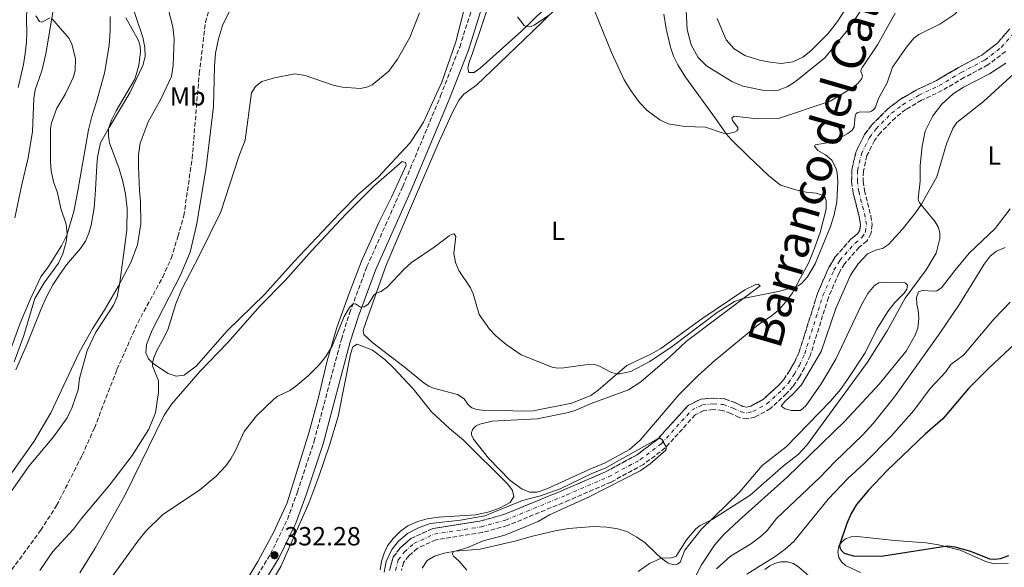
# Model space of a CAD drawing. Units: metres. Extents: x 625829 to 629319, y 4655531 to 4657906.
# Drawn here: x 627613 to 627988, y 4656111 to 4656320 of the extents above; entities that cross this region are included whole.
import ezdxf
from ezdxf.enums import TextEntityAlignment as Align

# ---------------------------------------------------------------- set-up
doc = ezdxf.new("R2010")
doc.units = ezdxf.units.M
doc.header["$MEASUREMENT"] = 0
doc.linetypes.add('DGN Style 3', pattern=[2.435891, 1.739922, -0.695969])
doc.linetypes.add('DGN Style 4', pattern=[2.785615, 1.391938, -0.695969, 0.00174, -0.695969])
for name, color, linetype, lineweight in [('Barranco', 142, 'DGN Style 3', 13), ('Barranco (área)', 142, 'DGN Style 4', 0), ('Camino', 7, 'DGN Style 3', 0), ('Cota de punto acotado terreno', 7, 'Continuous', 0), ('Curva de nivel directora', 30, 'Continuous', 30), ('Curva de nivel intermedia', 30, 'Continuous', 0), ('Etiqueta de uso rústico', 92, 'Continuous', 0), ('Línea de cambio de uso (parcela vista)', 92, 'Continuous', 0), ('Margen derecho', 7, 'Continuous', 0), ('Punto acotado terreno (símbolo)', 7, 'Continuous', 0), ('Senda', 7, 'DGN Style 3', 0), ('Texto de Cauce (área) grande (ARGA)', 142, 'Continuous', 0)]:
    doc.layers.add(name, color=color, linetype=linetype, lineweight=lineweight)
doc.styles.add('Style-Arial', font='arial.ttf')

# ---------------------------------------------------------------- blocks, each defined once
blk = doc.blocks.new('5PATER')
at = {"layer": 'Punto acotado terreno (símbolo)', "linetype": 'Continuous', "lineweight": 0}
h = blk.add_hatch(color=51, dxfattribs=at)
edge = h.paths.add_edge_path()
edge.add_ellipse((0, 0), major_axis=(-0.11, -0.111), ratio=0.999422, start_angle=0, end_angle=360)

msp = doc.modelspace()

# ---------------------------------------------------------------- linework, layer by layer
at = {"layer": 'Barranco', "color": 142, "linetype": 'DGN Style 3', "lineweight": 13}
for points in [[(627753.62, 4656110.02, 328.44), (627754.96, 4656115.02, 328.44), (627757.72, 4656118.58, 328.44), (627761.7, 4656122.13, 328.44), (627770.08, 4656126, 328.51), (627788.04, 4656128.78, 328.89), (627797.16, 4656131.28, 329.1), (627820.34, 4656140.82, 329.65), (627836.19, 4656147.69, 329.82), (627848.07, 4656154.11, 329.89), (627855.78, 4656159.97, 330), (627867.5, 4656172.89, 330.13), (627872.32, 4656175.31, 330.17), (627877.09, 4656175.73, 330.17), (627881.45, 4656175.39, 330.24), (627885.56, 4656173.95, 330.27), (627888.38, 4656172.57, 330.27), (627889.84, 4656172.3, 330.34), (627891.45, 4656172.65, 330.44), (627896.28, 4656175.32, 330.51), (627901.93, 4656180.51, 330.65), (627903.98, 4656182.82, 330.72), (627906.19, 4656186.13, 330.76), (627908, 4656189.22, 330.79), (627909.89, 4656193.4, 330.79), (627916.86, 4656215.58, 330.93), (627921.13, 4656225.47, 330.96), (627923.59, 4656229.54, 331.07), (627929.71, 4656236.42, 331.17), (627932.25, 4656238.47, 331.2), (627933, 4656239.8, 331.2), (627933.28, 4656241.83, 331.24), (627932.91, 4656244.25, 331.27), (627930.44, 4656254, 331.62), (627929.87, 4656258.12, 331.76), (627929.95, 4656262.77, 331.79), (627931.55, 4656269.67, 331.83), (627934.81, 4656276.22, 331.83), (627937.51, 4656279.81, 331.93), (627943.64, 4656285.94, 332.07), (627948.08, 4656289.39, 332.07), (627954.47, 4656293.14, 332.1), (627962.28, 4656296.83, 332.31), (627970.62, 4656301.76, 332.35), (627979.48, 4656306.47, 332.45), (627985.51, 4656311.08, 332.62), (627990.21, 4656316.51, 332.79)], [(627988.55, 4656307.86, 332.62), (627981.87, 4656302.75, 332.45), (627972.78, 4656297.92, 332.35), (627964.35, 4656292.93, 332.31), (627956.54, 4656289.24, 332.1), (627950.56, 4656285.74, 332.07), (627946.57, 4656282.63, 332.07), (627940.84, 4656276.91, 331.93), (627938.58, 4656273.9, 331.83), (627935.73, 4656268.17, 331.83), (627934.35, 4656262.22, 331.79), (627934.28, 4656258.39, 331.76), (627934.77, 4656254.85, 331.62), (627937.24, 4656245.13, 331.27), (627937.74, 4656241.87, 331.24), (627937.26, 4656238.35, 331.2), (627935.66, 4656235.56, 331.2), (627932.76, 4656233.22, 331.17), (627927.16, 4656226.91, 331.07), (627925.06, 4656223.44, 330.96), (627921, 4656214.04, 330.93), (627914.02, 4656191.83, 330.79), (627911.92, 4656187.19, 330.79), (627909.93, 4656183.78, 330.76), (627907.48, 4656180.12, 330.72), (627905.08, 4656177.42, 330.65), (627898.88, 4656171.71, 330.51), (627893.01, 4656168.48, 330.44), (627889.92, 4656167.81, 330.34), (627886.99, 4656168.34, 330.27), (627883.85, 4656169.88, 330.27), (627880.53, 4656171.04, 330.24), (627877.12, 4656171.31, 330.17), (627873.55, 4656170.99, 330.17), (627870.21, 4656169.32, 330.13), (627858.77, 4656156.7, 330), (627850.47, 4656150.4, 329.89), (627838.12, 4656143.72, 329.82), (627822.05, 4656136.76, 329.65), (627798.59, 4656127.1, 329.1), (627788.97, 4656124.46, 328.89), (627771.36, 4656121.73, 328.51), (627764.15, 4656118.41, 328.44), (627760.96, 4656115.56, 328.44), (627758.99, 4656113.02, 328.44), (627758.18, 4656110, 328.44)]]:
    msp.add_polyline3d(points, dxfattribs=at)
at = {"layer": 'Barranco (área)', "color": 142, "linetype": 'DGN Style 4', "lineweight": 0}
msp.add_polyline3d([(627755.9, 4656110.01, 328.44), (627756.97, 4656114.02, 328.44), (627759.34, 4656117.07, 328.44), (627762.93, 4656120.27, 328.44), (627770.72, 4656123.87, 328.51), (627788.51, 4656126.62, 328.89), (627797.87, 4656129.19, 329.1), (627821.19, 4656138.79, 329.65), (627837.15, 4656145.7, 329.82), (627849.27, 4656152.26, 329.89), (627857.27, 4656158.34, 330), (627868.86, 4656171.1, 330.13), (627872.93, 4656173.15, 330.17), (627877.1, 4656173.52, 330.17), (627880.99, 4656173.22, 330.24), (627884.71, 4656171.91, 330.27), (627887.69, 4656170.45, 330.27), (627890.31, 4656170.08, 330.34), (627892.23, 4656170.57, 330.44), (627897.58, 4656173.51, 330.51), (627903.51, 4656178.96, 330.65), (627905.73, 4656181.47, 330.72), (627908.06, 4656184.96, 330.76), (627909.96, 4656188.2, 330.79), (627911.96, 4656192.62, 330.79), (627918.93, 4656214.81, 330.93), (627923.09, 4656224.46, 330.96), (627925.38, 4656228.22, 331.07), (627931.23, 4656234.82, 331.17), (627933.95, 4656237.02, 331.2), (627935.13, 4656239.08, 331.2), (627935.51, 4656241.85, 331.24), (627935.07, 4656244.69, 331.27), (627932.61, 4656254.42, 331.62), (627932.08, 4656258.25, 331.76), (627932.15, 4656262.49, 331.79), (627933.64, 4656268.92, 331.83), (627936.7, 4656275.06, 331.83), (627939.18, 4656278.36, 331.93), (627945.11, 4656284.29, 332.07), (627949.32, 4656287.57, 332.07), (627955.51, 4656291.19, 332.1), (627963.31, 4656294.88, 332.31), (627971.7, 4656299.84, 332.35), (627980.68, 4656304.61, 332.45), (627987.03, 4656309.47, 332.62), (627991.99, 4656315.19, 332.79)], dxfattribs=at)
at = {"layer": 'Barranco (área)', "color": 142, "linetype": 'DGN Style 3', "lineweight": 13}
for points in [[(627990.21, 4656316.51, 332.79), (627985.51, 4656311.08, 332.62), (627979.48, 4656306.47, 332.45), (627970.62, 4656301.76, 332.35), (627962.28, 4656296.83, 332.31), (627954.47, 4656293.14, 332.1), (627948.08, 4656289.39, 332.07), (627943.64, 4656285.94, 332.07), (627937.51, 4656279.81, 331.93), (627934.81, 4656276.22, 331.83)], [(627988.55, 4656307.86, 332.62), (627981.87, 4656302.75, 332.45), (627972.78, 4656297.92, 332.35), (627964.35, 4656292.93, 332.31), (627956.54, 4656289.24, 332.1), (627950.56, 4656285.74, 332.07), (627946.57, 4656282.63, 332.07), (627940.84, 4656276.91, 331.93), (627938.58, 4656273.9, 331.83), (627935.73, 4656268.17, 331.83), (627934.35, 4656262.22, 331.79), (627934.28, 4656258.39, 331.76), (627934.77, 4656254.85, 331.62), (627937.24, 4656245.13, 331.27), (627937.74, 4656241.87, 331.24), (627937.26, 4656238.35, 331.2), (627935.66, 4656235.56, 331.2), (627932.76, 4656233.22, 331.17), (627927.16, 4656226.91, 331.07), (627925.06, 4656223.44, 330.96), (627921, 4656214.04, 330.93), (627914.02, 4656191.83, 330.79), (627911.92, 4656187.19, 330.79), (627909.93, 4656183.78, 330.76), (627907.48, 4656180.12, 330.72), (627905.08, 4656177.42, 330.65), (627898.88, 4656171.71, 330.51), (627893.01, 4656168.48, 330.44), (627889.92, 4656167.81, 330.34), (627886.99, 4656168.34, 330.27), (627883.85, 4656169.88, 330.27), (627880.53, 4656171.04, 330.24), (627877.12, 4656171.31, 330.17), (627873.55, 4656170.99, 330.17), (627870.21, 4656169.32, 330.13), (627858.77, 4656156.7, 330), (627850.47, 4656150.4, 329.89), (627838.12, 4656143.72, 329.82), (627822.05, 4656136.76, 329.65), (627798.59, 4656127.1, 329.1), (627788.97, 4656124.46, 328.89), (627771.36, 4656121.73, 328.51), (627764.15, 4656118.41, 328.44), (627760.96, 4656115.56, 328.44), (627758.99, 4656113.02, 328.44), (627758.18, 4656110, 328.44)], [(627934.81, 4656276.22, 331.83), (627931.55, 4656269.67, 331.83), (627929.95, 4656262.77, 331.79), (627929.87, 4656258.12, 331.76), (627930.44, 4656254, 331.62), (627932.91, 4656244.25, 331.27), (627933.28, 4656241.83, 331.24), (627933, 4656239.8, 331.2), (627932.25, 4656238.47, 331.2), (627929.71, 4656236.42, 331.17), (627923.59, 4656229.54, 331.07), (627921.13, 4656225.47, 330.96), (627916.86, 4656215.58, 330.93), (627909.89, 4656193.4, 330.79), (627908, 4656189.22, 330.79), (627906.19, 4656186.13, 330.76), (627903.98, 4656182.82, 330.72), (627901.93, 4656180.51, 330.65), (627896.28, 4656175.32, 330.51), (627891.45, 4656172.65, 330.44), (627889.84, 4656172.3, 330.34), (627888.38, 4656172.57, 330.27), (627885.56, 4656173.95, 330.27), (627881.45, 4656175.39, 330.24), (627877.09, 4656175.73, 330.17), (627872.32, 4656175.31, 330.17), (627867.5, 4656172.89, 330.13), (627855.78, 4656159.97, 330), (627848.07, 4656154.11, 329.89), (627836.19, 4656147.69, 329.82), (627820.34, 4656140.82, 329.65), (627797.16, 4656131.28, 329.1), (627788.04, 4656128.78, 328.89), (627770.08, 4656126, 328.51), (627761.7, 4656122.13, 328.44), (627757.72, 4656118.58, 328.44), (627754.96, 4656115.02, 328.44), (627753.62, 4656110.02, 328.44)]]:
    msp.add_polyline3d(points, dxfattribs=at)
at = {"layer": 'Camino', "color": 7, "linetype": 'DGN Style 3', "lineweight": 0}
msp.add_polyline3d([(627691.71, 4656089.47, 331.34), (627708.27, 4656116.33, 332.28), (627714.66, 4656129.47, 332.71), (627718.46, 4656139.94, 333.07), (627724.85, 4656159.31, 333.39), (627735.25, 4656198.2, 334.49), (627738.38, 4656208.11, 334.86), (627745.01, 4656225.86, 335.57), (627758.66, 4656256.37, 336.69), (627773.11, 4656290.92, 338.21), (627780.38, 4656309.54, 339.12), (627785.31, 4656325.11, 339.85), (627787.93, 4656338.03, 340.95), (627792.59, 4656373.24, 343.18), (627793.64, 4656384.34, 343.8), (627796.14, 4656419.91, 346.75), (627798.19, 4656485.77, 350.25), (627798.66, 4656517.21, 352.23)], dxfattribs=at)
at = {"layer": 'Curva de nivel directora', "color": 30, "linetype": 'Continuous', "lineweight": 30, "elevation": 350, "flags": 128}
msp.add_lwpolyline([(627994.08, 4656198.23), (627982.32, 4656187.25), (627974.48, 4656179.37), (627964.71, 4656167.82), (627957.9, 4656161.92), (627943.45, 4656148.05), (627936.48, 4656140.8), (627931.76, 4656135.1), (627929.68, 4656131.67), (627928, 4656127.85), (627925.25, 4656119.65), (627925.31, 4656118.71), (627925.83, 4656117.78), (627926.97, 4656116.63), (627931.02, 4656115.39), (627942.06, 4656115.57), (627966.28, 4656119.34), (627969.28, 4656119.03), (627975.16, 4656117.41), (627982.51, 4656114.45), (627984.51, 4656114.28), (627986.7, 4656114.54), (627989.87, 4656115.66)], dxfattribs=at)
at = {"layer": 'Curva de nivel intermedia', "color": 30, "linetype": 'Continuous', "lineweight": 0, "flags": 128}
for points, elevation in [([(627936.59, 4656284.67), (627937.43, 4656285.06), (627938.28, 4656285.73), (627938.96, 4656286.64), (627940.06, 4656289.97), (627943.48, 4656295.95), (627945.51, 4656301.91), (627950.8, 4656309.55), (627953.66, 4656312.88), (627955.53, 4656314.31), (627963.48, 4656318.23), (627969.22, 4656322.12), (627971.15, 4656324.28), (627974.32, 4656330.04), (627975.74, 4656331.54), (627976.58, 4656331.73), (627979.05, 4656330.54), (627980.24, 4656330.46), (627981.29, 4656330.7), (627985.39, 4656332.91), (627987.54, 4656333.44), (627988.54, 4656333.27)], 335), ([(627866.6, 4656326.13), (627867.08, 4656316.2), (627868.62, 4656310.34), (627871.39, 4656305.6), (627874.48, 4656302.33), (627884.21, 4656296.39), (627888.42, 4656294.69), (627896.46, 4656293.01), (627899.6, 4656292.85), (627901.89, 4656293.11), (627905.3, 4656294.38), (627908.49, 4656296.48), (627919.59, 4656305.45), (627928.43, 4656316.1), (627933.44, 4656323.45)], 345), ([(627653.06, 4656320.71), (627657.8, 4656312.02), (627658.47, 4656309.91), (627658.62, 4656307.79), (627657.99, 4656302.55), (627656.47, 4656297.25), (627649.28, 4656285.27), (627647.52, 4656281.68), (627646.37, 4656278.44), (627646.36, 4656275.57), (627646.85, 4656273.03), (627650.47, 4656263.15), (627651.9, 4656258.23), (627652.88, 4656253.5), (627653.51, 4656247.96), (627653.4, 4656239.8), (627650.8, 4656219.81), (627649.67, 4656214.3), (627648.34, 4656211.2), (627641.62, 4656200.9), (627638.27, 4656193.8), (627635.36, 4656183.16), (627634.89, 4656178.87), (627632.61, 4656172.28), (627630.66, 4656168.15), (627625.39, 4656160.94), (627616.16, 4656149.95), (627604.71, 4656133.7)], 340), ([(627624.75, 4656320.49), (627631.43, 4656312.83), (627632.46, 4656310.6), (627633.85, 4656305.18), (627633.66, 4656300.64), (627633.05, 4656298.16), (627630.05, 4656291.75), (627626.69, 4656286.2), (627624.72, 4656280.63), (627624.31, 4656278.42), (627624.28, 4656265.77), (627624.56, 4656262.37), (627625.42, 4656258.14), (627626.98, 4656254.03), (627628.3, 4656248.06), (627630.21, 4656242.01), (627630.63, 4656238.23), (627630.3, 4656235.27), (627628.97, 4656230.73), (627627.34, 4656227.1), (627621.86, 4656219.66), (627618.37, 4656213.72), (627614.15, 4656199.58), (627610.49, 4656189.5)], 335), ([(627618.71, 4656321.51), (627620.09, 4656319.31), (627620.94, 4656319.1), (627624.11, 4656320.74)], 335), ([(627620.26, 4656109.99), (627625.19, 4656117.21), (627633.06, 4656125.75), (627636.08, 4656129.78), (627646.76, 4656142.58), (627655.45, 4656153.86), (627661.77, 4656163.82), (627664.35, 4656170.05), (627665.54, 4656177.86), (627665.53, 4656182.33), (627663.24, 4656188.04), (627663.21, 4656189.16), (627663.65, 4656191.06), (627664.82, 4656193.88), (627667.57, 4656198.65), (627669.15, 4656202.07), (627672.08, 4656211.61), (627674.25, 4656217), (627681.17, 4656230.2), (627689.25, 4656246.67), (627696.15, 4656267.88), (627698.61, 4656274.11), (627700.99, 4656292.13), (627702.45, 4656294.54), (627704.88, 4656296.44), (627709.69, 4656297.86), (627717.48, 4656299.34), (627721.39, 4656298.68), (627732.16, 4656295.06), (627735.63, 4656294.22), (627742.4, 4656293.78), (627744.9, 4656294.27), (627747.03, 4656295.11), (627753.37, 4656300.36), (627756.68, 4656304.93), (627761.37, 4656313.21), (627764.99, 4656322.65)], 340), ([(627802.45, 4656321.01), (627805.01, 4656317.78), (627805.69, 4656317.36), (627806.64, 4656317.22), (627807.68, 4656317.41), (627808.78, 4656317.86), (627814.3, 4656321.54)], 340), ([(627831.68, 4656323.79), (627838.32, 4656307.5), (627843.12, 4656297.06), (627845.64, 4656293.05), (627848.99, 4656288.43), (627851.86, 4656285.41), (627856.67, 4656281.75), (627859.95, 4656280.28), (627866.31, 4656279.29), (627874.15, 4656279.01), (627880.84, 4656276.77), (627883.04, 4656276.56), (627885.25, 4656277.06), (627886.12, 4656277.55), (627886.49, 4656278.17), (627886.41, 4656278.86), (627884.48, 4656281.54), (627884.16, 4656282.49)], 340), ([(627884.16, 4656282.49), (627885.07, 4656283.15), (627886.07, 4656283.13), (627894, 4656282.21), (627901.94, 4656282.37), (627921.71, 4656288.98), (627930.75, 4656294.34), (627932.38, 4656295.78), (627933.79, 4656297.61), (627934.05, 4656298.57), (627933.4, 4656300.32), (627933.56, 4656301.04), (627934.02, 4656301.93), (627939.76, 4656310.37), (627946.45, 4656322.41)], 340), ([(627988.64, 4656303.37), (627982.48, 4656299.39), (627972.48, 4656294.29), (627968.62, 4656291.71), (627964.31, 4656287.79), (627960.8, 4656283.32), (627957.98, 4656277.42), (627956.72, 4656271.82), (627955.99, 4656264.34), (627955.97, 4656258.36), (627955.25, 4656251.7), (627955.42, 4656250.97), (627955.89, 4656250.08), (627961.77, 4656242.87), (627962.96, 4656240.8), (627963.53, 4656238.64), (627963.57, 4656236.53), (627962.09, 4656231.03), (627958.33, 4656224.65), (627950.25, 4656213.77), (627943.41, 4656201.37), (627935.94, 4656189.4), (627912.77, 4656157.81), (627909.45, 4656154.25)], 335), ([(627640.51, 4656097.67), (627657.57, 4656121.18), (627660.72, 4656124.98), (627667.03, 4656131.23), (627681.21, 4656140.76), (627687.48, 4656145.93), (627691.12, 4656149.92), (627693.02, 4656152.57), (627694.89, 4656155.74), (627698.18, 4656163.04), (627702.91, 4656169.01), (627709.5, 4656175.35), (627711.05, 4656176.5), (627715.57, 4656178.67), (627717.87, 4656180.3), (627722.56, 4656184.14), (627726.8, 4656188.41), (627729.29, 4656191.55), (627731.69, 4656195.46), (627736.34, 4656206.84), (627738.38, 4656210.25), (627739.67, 4656211.54), (627740.58, 4656211.68), (627742.49, 4656210.43), (627742.99, 4656210.35), (627743.95, 4656210.55), (627744.63, 4656210.86), (627745.45, 4656211.54), (627746.08, 4656212.36), (627747.63, 4656214.97), (627748.51, 4656215.74), (627750.42, 4656216.34), (627752.81, 4656218.18), (627759.03, 4656224.79), (627762.04, 4656227.47), (627771.04, 4656233.47), (627776.39, 4656237.52), (627777.27, 4656238.04), (627778.24, 4656238.29), (627778.87, 4656237.34), (627778.2, 4656230.86), (627778.74, 4656227.42), (627780.01, 4656224.4), (627784.46, 4656217.79), (627785.47, 4656215.52), (627787.84, 4656207.64), (627791.73, 4656202.04), (627794.19, 4656199.48), (627798.14, 4656196.11), (627803.77, 4656192.19), (627815.71, 4656187.54), (627817.73, 4656187.18), (627820.05, 4656187.2), (627828.32, 4656188.37), (627831.76, 4656188.49), (627833.64, 4656187.88), (627838.22, 4656185.42), (627840.13, 4656184.94), (627841.39, 4656184.95), (627845.67, 4656185.86), (627852.93, 4656189.71), (627861.37, 4656195.39), (627878.64, 4656208.38), (627885.24, 4656212.55), (627888.52, 4656213.71), (627902.54, 4656216.42), (627909.48, 4656218.48), (627910.8, 4656219.44), (627913.08, 4656221.97), (627915.92, 4656226.94), (627921.77, 4656241.13), (627923.17, 4656245.59), (627924.17, 4656250.49), (627924.56, 4656258.27), (627924.37, 4656261.55), (627923.91, 4656263.56), (627922.33, 4656266.43), (627919.93, 4656268.47), (627917.04, 4656270.09), (627915.77, 4656271.72), (627915.92, 4656272.24), (627922.69, 4656273.47), (627928.45, 4656276.56), (627930.02, 4656277.88), (627930.8, 4656279.09), (627931.2, 4656283.37), (627931.6, 4656284.22), (627932.23, 4656284.58), (627933.24, 4656284.9), (627936.59, 4656284.67)], 335), ([(627988.4, 4656233.11), (627985.17, 4656231.79), (627982.73, 4656229.81), (627980.48, 4656226.75), (627971.03, 4656211.52), (627963.57, 4656200.46), (627946.19, 4656176.18), (627938.04, 4656165.99), (627934.01, 4656161.61), (627923.46, 4656151.42), (627917.87, 4656145.56), (627901.23, 4656129.79), (627897.6, 4656125.29), (627895.68, 4656123.38), (627891.65, 4656120.28), (627883.73, 4656115.44), (627878.28, 4656110.65)], 340), ([(627990.28, 4656212.31), (627984.23, 4656205.98), (627972.58, 4656192.11), (627967.75, 4656188.5), (627965.76, 4656185.71), (627959.85, 4656179.37), (627953.57, 4656170.97), (627945, 4656161.24), (627934.69, 4656150.84), (627928.4, 4656145), (627920.94, 4656137.18), (627907.83, 4656121.09), (627904.5, 4656118.11), (627900.68, 4656115.27), (627889.87, 4656108.59)], 345), ([(627751.62, 4656109.41), (627752.31, 4656113.45), (627754.46, 4656118.01), (627756.98, 4656121.23), (627760.51, 4656124.08), (627764.69, 4656126.27), (627769.08, 4656127.84), (627780.62, 4656129.21), (627789.98, 4656130.86), (627804.31, 4656136.63), (627811.15, 4656138.51), (627818.69, 4656141.17), (627830.5, 4656146.9), (627836.08, 4656149.11), (627856.11, 4656160.34), (627856.94, 4656160.32), (627857.67, 4656159.65), (627857.97, 4656159.1), (627859.1, 4656157.07), (627859.19, 4656156.04), (627853.04, 4656150.6), (627849.2, 4656147.94), (627829.74, 4656138.03), (627814.68, 4656131.18), (627810.33, 4656128.68), (627797.63, 4656123.49), (627789.39, 4656121.28), (627783.04, 4656118.61), (627777.71, 4656117.15), (627777.59, 4656116.18), (627778.01, 4656115.48), (627780.17, 4656113.55), (627783.12, 4656110.15)], 330), ([(627909.45, 4656154.25), (627903.91, 4656149.94), (627891.13, 4656138.71), (627876.7, 4656129.43), (627872.06, 4656127.13), (627870.41, 4656125.87), (627866.89, 4656121.69), (627862.92, 4656115.5), (627862.06, 4656115.01), (627861.08, 4656114.86), (627857.28, 4656114.74), (627852.76, 4656112.61), (627848.48, 4656109.66)], 335)]:
    msp.add_lwpolyline(points, dxfattribs=dict(at, elevation=elevation))
at = {"layer": 'Línea de cambio de uso (parcela vista)', "color": 92, "linetype": 'Continuous', "lineweight": 0}
for points in [[(627779.6, 4656177.08, 332.78), (627770.41, 4656179.53, 332.67), (627768.55, 4656180.28, 332.64), (627766.85, 4656181.36, 332.63), (627759.19, 4656187.65, 332.94), (627747.22, 4656196.75, 333.93), (627743.76, 4656199.9, 334.37), (627743.53, 4656201.37, 334.4), (627743.76, 4656202.37, 334.38), (627752.28, 4656226.35, 335.49), (627760.49, 4656245.45, 335.97), (627772.03, 4656272.38, 337.23), (627777.79, 4656285.01, 337.58), (627780.14, 4656289.41, 337.85), (627781.92, 4656291.55, 337.85), (627786.8, 4656295.02, 338.05), (627792.68, 4656300.57, 338.36), (627808.01, 4656315.41, 339.65), (627836.18, 4656342.85, 341.2)], [(627610.72, 4656244.47, 332.59), (627613.35, 4656257.13, 333.39), (627615.81, 4656267.36, 333.84), (627617.43, 4656277.31, 333.84), (627617.88, 4656289.88, 333.63), (627618.42, 4656293.26, 333.63), (627620.93, 4656300.45, 333.11), (627622.5, 4656307.01, 332.87), (627627.05, 4656334.34, 337.19)], [(627667.47, 4656330.59, 342.35), (627670.91, 4656317.21, 341.52), (627671.44, 4656312.67, 341.28), (627671.06, 4656302.51, 341.07), (627670.39, 4656298.38, 341.11), (627666.38, 4656289.71, 341.07), (627661.58, 4656280.99, 341), (627658.55, 4656272.85, 341), (627657.85, 4656268.48, 341), (627657.83, 4656263.95, 340.9), (627658.23, 4656254.84, 340.83), (627658.67, 4656250.72, 340.66), (627658.71, 4656242.21, 340.45), (627657.52, 4656234.18, 340.28), (627654.92, 4656227.38, 340.24), (627650.14, 4656218.31, 339.96), (627644.73, 4656209.16, 339.9), (627640.32, 4656202.12, 339.34), (627635.27, 4656193.06, 338.93), (627624.36, 4656170.06, 338.03), (627618.05, 4656159.31, 337.72), (627608.91, 4656146.35, 336.96)], [(627611.92, 4656294.08, 330.24), (627614, 4656302.91, 330.87), (627614.67, 4656307.14, 331), (627615.13, 4656311.45, 331.45), (627615.3, 4656315.22, 332.15), (627615.16, 4656319.96, 333.46), (627615.44, 4656329.11, 334.53)], [(627792.99, 4656330.39, 340.23), (627785.3, 4656307.16, 338.99), (627783.96, 4656303.84, 338.92), (627783.45, 4656301.47, 338.92), (627783.85, 4656299.9, 338.99), (627785.93, 4656299.84, 339.13), (627788.22, 4656301.51, 339.13), (627803.93, 4656315.63, 339.89), (627816.68, 4656328.11, 340.68)], [(627627.72, 4656222.73, 337.89), (627630.45, 4656226.49, 337.96), (627635.7, 4656232.78, 338.31), (627637.68, 4656235.6, 338.34), (627638.97, 4656238.57, 338.34), (627639.85, 4656241.62, 338.44), (627640.93, 4656248.27, 338.62), (627641.2, 4656251.58, 339.1), (627641.4, 4656255.17, 339), (627641.93, 4656264.35, 339.45), (627642.23, 4656267.63, 339.45), (627643.38, 4656273.02, 339.58), (627646.62, 4656278.88, 340.03), (627654.55, 4656292.04, 339.79), (627659.48, 4656302.56, 340), (627660.4, 4656305.96, 340), (627660.32, 4656309.38, 340.14), (627659.46, 4656313.31, 340.34), (627654.67, 4656327.62, 341.69)], [(627672.19, 4656184.13, 338.89), (627669.18, 4656185.14, 339.2), (627663.57, 4656188.83, 339.93), (627661.62, 4656190.64, 340.31), (627660.71, 4656192.95, 340.72), (627660.97, 4656196.09, 340.76), (627663.06, 4656201.56, 340.86), (627673.94, 4656222.6, 340.45), (627677.61, 4656231.38, 340.45), (627680.03, 4656241.59, 340.62), (627683.61, 4656263.65, 340.93), (627686.5, 4656286.88, 341.35), (627686.82, 4656302.25, 341.87), (627687.23, 4656307.19, 342.04), (627688.39, 4656312.72, 342.35), (627689.84, 4656317.76, 342.76), (627694.2, 4656326.57, 342.66)], [(627782.17, 4656324.49, 340), (627778.94, 4656311.54, 339.45), (627773.54, 4656296.16, 338.82), (627766.62, 4656280.97, 338.48), (627764.82, 4656278.18, 338.51), (627761.39, 4656272.92, 338.41), (627749.28, 4656259.94, 337.96), (627741.73, 4656253.47, 337.61), (627734.54, 4656246.03, 337.65), (627717.2, 4656227.73, 336.99), (627705.97, 4656215.25, 337.27), (627691.65, 4656201.33, 337.61), (627679.8, 4656187.93, 338.17), (627675.28, 4656184.42, 338.48), (627672.19, 4656184.13, 338.89)], [(627929.72, 4656327.48, 346.19), (627924.48, 4656319.29, 346.33), (627920.9, 4656314.66, 346.33), (627914.32, 4656308.06, 346.3), (627911.28, 4656305.65, 346.33), (627907.46, 4656303.86, 346.4), (627903.02, 4656303.22, 346.75), (627898.82, 4656303.75, 346.82), (627894.69, 4656304.49, 347.06), (627889.1, 4656306.37, 347.44), (627885.13, 4656308.86, 347.75), (627881.97, 4656312.34, 347.78), (627878.53, 4656320.46, 347.89)], [(627647.06, 4656321.21, 337.53), (627647.05, 4656315.88, 337.53), (627646.65, 4656310.09, 336.95), (627644.84, 4656299.59, 336.7), (627641.81, 4656288.71, 336.08), (627640.1, 4656283.09, 336.08), (627638.82, 4656277.97, 336.36), (627634.75, 4656254.71, 336.15), (627633.15, 4656246.87, 335.53), (627630.52, 4656237.85, 334.98), (627628.51, 4656233.79, 334.84), (627623.59, 4656225.84, 334.84), (627620.64, 4656221.94, 334.87), (627616.64, 4656213.51, 334.63), (627612.76, 4656204.28, 333.8), (627604.2, 4656181.21, 332.7)], [(627858.29, 4656322.03, 342.37), (627859.11, 4656316.56, 342.27), (627860.76, 4656309.56, 342.21), (627861.92, 4656306.11, 342.23), (627863.57, 4656302.73, 342.18), (627866.5, 4656298.07, 342.07), (627870.6, 4656292.5, 341.91), (627877.97, 4656282.27, 340.89), (627882.2, 4656276.35, 339.97), (627883.95, 4656274.29, 339.81), (627890.55, 4656267.83, 339.61), (627898.15, 4656260.58, 338.69), (627902.68, 4656256.92, 338.22), (627909.44, 4656254.81, 337.85), (627912.54, 4656254.17, 337.82), (627916.35, 4656253.82, 337.6), (627919.01, 4656252.91, 337.55), (627919.91, 4656251.89, 337.48), (627920.2, 4656250.93, 337.41), (627920.12, 4656247.76, 337.07), (627917.86, 4656238.88, 336.19), (627915.3, 4656231.8, 335.72), (627913.38, 4656227.15, 335.71), (627910.42, 4656221.62, 335.59), (627907.37, 4656215.86, 334.63), (627904.83, 4656212.4, 334.31), (627902.07, 4656209.42, 334.08), (627899.14, 4656206.96, 333.39), (627894.34, 4656203.74, 332.87), (627877.73, 4656190.03, 332.35), (627871.31, 4656184.34, 332.34), (627863.99, 4656176.94, 332.16), (627849.17, 4656159.68, 330.94), (627845.1, 4656156.06, 330.79), (627835.85, 4656151, 330.54), (627830.6, 4656148.86, 330.28), (627813.57, 4656141.13, 329.98), (627809.98, 4656139.88, 329.87), (627807.13, 4656139.87, 329.81), (627804.19, 4656141.03, 329.79), (627799.69, 4656144.29, 329.84), (627791.41, 4656152.86, 330.16), (627785.59, 4656160.03, 330.45), (627784.93, 4656161.67, 330.45), (627784.88, 4656162.65, 330.47), (627785.26, 4656163.63, 330.52), (627785.87, 4656164.47, 330.63), (627786.62, 4656165.1, 330.76), (627788, 4656165.74, 330.84), (627792.81, 4656166.88, 331.04), (627797.35, 4656167.19, 331.52), (627809.97, 4656167.85, 331.64), (627821.22, 4656170.04, 331.84), (627824.08, 4656170.91, 332.01), (627830.5, 4656173.68, 332.65), (627844.79, 4656178.89, 333.13), (627849.49, 4656181.95, 333.21), (627860.36, 4656191.36, 333.45), (627866.71, 4656197.31, 333.74), (627878.13, 4656205.86, 334.08), (627894.93, 4656218.56, 335.57), (627894.25, 4656219.09, 335.85), (627893.29, 4656219.05, 335.87), (627889.13, 4656217.04, 336.07), (627872.73, 4656205.96, 335.85), (627857.07, 4656194.68, 335.83), (627853.51, 4656192.63, 335.73), (627844.09, 4656188.1, 335.38), (627833.16, 4656178.75, 334.26), (627830.35, 4656176.7, 333.97), (627823.12, 4656173.76, 333.29), (627808.45, 4656170.88, 333.42)], [(627766.12, 4656110.88, 329.41), (627767.93, 4656113.74, 329.41), (627770.71, 4656115.42, 329.55), (627774.44, 4656116.6, 329.79), (627778.71, 4656117.31, 330.06), (627788.21, 4656118.09, 331), (627801.88, 4656121.24, 331.83), (627807.6, 4656122.95, 332.1), (627816.75, 4656125.15, 332.69), (627821.93, 4656126.01, 333.35), (627831.56, 4656126.78, 333.52), (627836.53, 4656126.47, 333.59), (627840.7, 4656125.84, 333.59), (627844.16, 4656124.81, 333.94), (627847.91, 4656122.7, 334.04), (627851.1, 4656120.5, 334.42), (627855.75, 4656116.09, 334.59), (627857.57, 4656114.48, 335.08), (627859.88, 4656112.83, 335.28), (627861.66, 4656112.23, 335.53), (627863.43, 4656112.42, 335.66), (627864.42, 4656113.15, 335.7), (627866.31, 4656117.8, 335.66), (627872.44, 4656125.62, 335.18), (627887.18, 4656139.98, 334.38), (627895.79, 4656149.98, 334.35), (627904.91, 4656157.19, 334.42), (627921.81, 4656174.6, 334.49), (627925.6, 4656179.03, 334.7), (627928.33, 4656182.86, 334.7), (627935.01, 4656193.02, 334.66), (627939.51, 4656202.05, 334.63), (627943.7, 4656208.68, 334.76), (627946.36, 4656212.17, 334.76), (627949.95, 4656215.77, 334.83), (627950.99, 4656217.3, 334.8), (627951.17, 4656218.81, 334.63), (627950.26, 4656219.63, 334.42), (627942.53, 4656219.92, 332.79), (627940.27, 4656219.67, 332.14), (627938.65, 4656218.67, 331.86), (627936.11, 4656215.53, 331.79), (627933.53, 4656210.97, 331.76), (627923.92, 4656190.83, 331.62), (627920.87, 4656185.59, 331.31), (627918.19, 4656181.14, 331.48), (627912.39, 4656172.79, 331.76), (627910.37, 4656171.01, 331.62), (627906.98, 4656171.04, 331.55), (627904.51, 4656171.66, 331.52), (627903.02, 4656172.63, 331.45), (627904.35, 4656174.43, 331.52), (627907.39, 4656177.15, 331.55), (627910.78, 4656180.82, 331.55), (627918.29, 4656193.51, 331.79), (627923.82, 4656209.89, 331.79), (627929.46, 4656222.52, 331.86), (627932.31, 4656226.87, 331.93), (627935.87, 4656230.68, 332.1), (627939.37, 4656232.28, 332.38), (627941.67, 4656232.73, 332.59), (627943.89, 4656234.26, 332.97), (627949.13, 4656239.96, 333.8), (627954.25, 4656246.36, 334.32), (627956.48, 4656249.65, 335.04), (627958.56, 4656253.36, 335.59), (627962.41, 4656260.1, 336.11), (627966, 4656272.62, 336.39), (627968.45, 4656278.47, 336.32), (627969.96, 4656280.85, 336.63), (627980.11, 4656288.83, 337.05), (627991.77, 4656299.4, 337.67)], [(627635.51, 4656109.04, 336.85), (627641.38, 4656118.52, 336.96), (627652.61, 4656138.54, 337.79), (627667.7, 4656169.25, 337.96), (627670.55, 4656173.49, 337.93), (627681.37, 4656185.95, 337.48), (627691.91, 4656196.93, 337.03), (627704.22, 4656210.84, 336.58), (627713.75, 4656220.5, 336.4), (627723.99, 4656232.04, 336.47), (627736.92, 4656245.79, 336.68), (627747.63, 4656256.49, 337.13), (627758.4, 4656265.95, 337.68), (627759.73, 4656265.56, 337.65), (627759.98, 4656264.55, 337.54), (627754.32, 4656252.3, 337.27), (627749.6, 4656242.88, 336.92), (627742.9, 4656227.92, 336.44), (627737.91, 4656214.96, 335.99), (627733.56, 4656202.6, 335.44), (627729.85, 4656189.9, 334.75), (627726.38, 4656175.48, 334.37), (627722.95, 4656162.81, 334.3), (627714.53, 4656135.73, 333.26), (627709.53, 4656124.77, 332.95), (627703.37, 4656113.39, 332.71), (627696.01, 4656101.08, 332.43)], [(627990.36, 4656247.92, 337.77), (627984.65, 4656240.4, 337.5)], [(627984.65, 4656240.4, 337.5), (627974.75, 4656230.99, 337.15), (627969.24, 4656224.3, 337.25), (627964.21, 4656217.73, 336.63), (627962.32, 4656216.61, 336.42), (627961.34, 4656216.42, 336.35), (627956.93, 4656216.72, 336.08), (627955.42, 4656216.17, 335.77), (627954.67, 4656214.05, 335.7), (627954.74, 4656211.49, 335.77), (627955.23, 4656209.3, 336.08), (627955.49, 4656206.07, 336.08), (627955.11, 4656202.38, 336.35), (627954.17, 4656199.68, 336.42), (627950.62, 4656193.66, 336.63), (627946.57, 4656188.62, 336.84), (627940.35, 4656181.08, 336.42), (627927.27, 4656166.95, 336.11), (627905.17, 4656145.4, 335.11), (627886.92, 4656129.13, 335.63), (627881.06, 4656123.62, 335.8), (627877.63, 4656119.63, 335.91), (627872.55, 4656112.13, 336.56), (627869.95, 4656106.92, 337.22)], [(627611.02, 4656186.44, 335.64), (627615.37, 4656196.41, 336.27), (627620.69, 4656209.79, 336.75), (627622.86, 4656214.57, 337.16), (627625.23, 4656218.96, 337.13), (627627.72, 4656222.73, 337.89)], [(627700.16, 4656091.25, 331.33), (627712.13, 4656111.57, 331.64), (627722.83, 4656135.68, 332.27), (627726.63, 4656145.81, 332.3), (627730.73, 4656157.73, 332.61), (627734.04, 4656168.64, 332.99), (627738.67, 4656192.4, 334.34), (627739.57, 4656195.21, 334.55), (627741.33, 4656196.24, 334.41), (627747.18, 4656193.97, 334.24), (627751.82, 4656190.38, 334.2), (627755.16, 4656187.31, 333.96), (627762.65, 4656179.19, 333.2), (627769.6, 4656170.53, 332.27), (627776.51, 4656164.08, 331.47), (627781.89, 4656159.64, 330.92), (627798.68, 4656142.86, 330.26), (627800.55, 4656140.53, 330.19), (627801.04, 4656138.2, 330.05), (627799.59, 4656135.92, 330.16), (627795.8, 4656133.84, 330.23), (627791.68, 4656132.33, 330.05), (627786.53, 4656131.27, 330.09), (627772.33, 4656130.38, 329.81), (627767.99, 4656129.67, 329.74), (627764.44, 4656128.66, 329.91), (627760.59, 4656126.97, 330.09), (627757.84, 4656125, 330.33), (627755.06, 4656122.24, 330.61), (627752.87, 4656119.33, 330.78), (627751.52, 4656116.6, 330.78), (627750.6, 4656113.38, 330.78), (627750.1, 4656110.24, 330.78)], [(627808.45, 4656170.88, 333.42), (627803.83, 4656170.76, 333.41), (627797.77, 4656170.96, 332.98), (627788.89, 4656171.14, 332.94), (627786.91, 4656171.34, 332.79), (627785, 4656172.01, 332.63), (627784.18, 4656172.61, 332.61), (627783.51, 4656173.35, 332.61), (627782.09, 4656175.37, 332.7), (627779.6, 4656177.08, 332.78)], [(627989.54, 4656112.69, 349.4), (627984.35, 4656112.56, 349.44), (627981.36, 4656113.23, 349.54), (627971.29, 4656117.69, 349.75), (627963.05, 4656119.82, 350.09), (627958.33, 4656120.5, 350.4), (627946.25, 4656121.42, 350.99), (627932.08, 4656122.89, 350.61), (627929.73, 4656122.81, 350.37), (627927.53, 4656122.08, 350.16), (627925.97, 4656120.74, 350.02), (627924.96, 4656119.21, 349.99), (627924.62, 4656116.97, 349.82), (627924.98, 4656114.89, 349.75), (627925.97, 4656113.27, 349.64), (627927.49, 4656111.84, 349.61), (627933.26, 4656109.16, 349.44)], [(627915.61, 4656106.12, 345.08), (627909.74, 4656111.3, 345.5), (627907.66, 4656112.63, 345.5), (627905.43, 4656113.35, 345.5), (627902.91, 4656113.25, 345.43), (627900.82, 4656112.79, 345.29), (627898.68, 4656111.81, 345.22), (627896.81, 4656110.34, 345.22)]]:
    msp.add_polyline3d(points, dxfattribs=at)
at = {"layer": 'Margen derecho', "color": 7, "linetype": 'Continuous', "lineweight": 0}
msp.add_polyline3d([(627694.73, 4656087.65, 331.34), (627711.37, 4656114.63, 332.28), (627717.92, 4656128.09, 332.71), (627721.8, 4656138.79, 333.07), (627728.24, 4656158.3, 333.39), (627738.65, 4656197.21, 334.49), (627741.72, 4656206.96, 334.86), (627748.28, 4656224.52, 335.57), (627761.9, 4656254.97, 336.69), (627776.39, 4656289.59, 338.21), (627783.71, 4656308.36, 339.12), (627788.74, 4656324.22, 339.85), (627791.42, 4656337.45, 340.95), (627796.11, 4656372.85, 343.18), (627797.16, 4656384.05, 343.8), (627799.67, 4656419.73, 346.75), (627801.72, 4656485.69, 350.25), (627802.19, 4656517.18, 352.23)], dxfattribs=at)
at = {"layer": 'Senda', "color": 7, "linetype": 'DGN Style 3', "lineweight": 0}
msp.add_polyline3d([(627528.03, 4656025.5, 336.61), (627537.8, 4656038.74, 340), (627554.48, 4656054.26, 340.76), (627567.04, 4656065.94, 340), (627576.24, 4656073.36, 340.07), (627587.39, 4656081.56, 340.07), (627590.98, 4656086.55, 340.24), (627608.11, 4656108.34, 340.31), (627620.54, 4656125.29, 340.86), (627626.64, 4656134.73, 340.97), (627636.37, 4656153.93, 341.59), (627641.05, 4656164.31, 341.42), (627649.65, 4656186.62, 341.94), (627657.57, 4656204.45, 342), (627667.08, 4656221.82, 342.28), (627670.32, 4656228.96, 342.25), (627672.86, 4656237.26, 342.18), (627675.15, 4656245.15, 341.9), (627678.32, 4656267.08, 342.28), (627681.04, 4656299.44, 342.59), (627683.41, 4656319.02, 342.76), (627686.59, 4656330.41, 343.52)], dxfattribs=at)

# ---------------------------------------------------------------- block references
at = {"layer": 'Punto acotado terreno (símbolo)', "color": 7, "linetype": 'Continuous', "lineweight": 0, "xscale": 10, "yscale": 10, "zscale": 10}
msp.add_blockref('5PATER', (627709.74, 4656115.8, 332.28), dxfattribs=at)

# ---------------------------------------------------------------- texts
at = {"layer": 'Cota de punto acotado terreno', "color": 7, "linetype": 'Continuous', "lineweight": 0, "style": 'Style-Arial'}
msp.add_text('332.28', height=7, dxfattribs=at).set_placement((627713.49, 4656119.55, 332.28))
at = {"layer": 'Etiqueta de uso rústico', "color": 92, "linetype": 'Continuous', "lineweight": 0, "style": 'Style-Arial'}
for s, p in [('Mb', (627676.62, 4656290.75, 341.98)), ('L', (627984.29, 4656268.19, 337.31)), ('L', (627817.91, 4656239.49, 336.98))]:
    msp.add_text(s, height=7, dxfattribs=at).set_placement(p, align=Align.MIDDLE_CENTER)
at = {"layer": 'Texto de Cauce (área) grande (ARGA)', "color": 142, "linetype": 'Continuous', "lineweight": 0, "style": 'Style-Arial'}
msp.add_text('Barranco del Calvario', height=13, rotation=73.759, dxfattribs=at).set_placement((627902.47, 4656193.94, 331.56))

doc.saveas('drawing.dxf')
